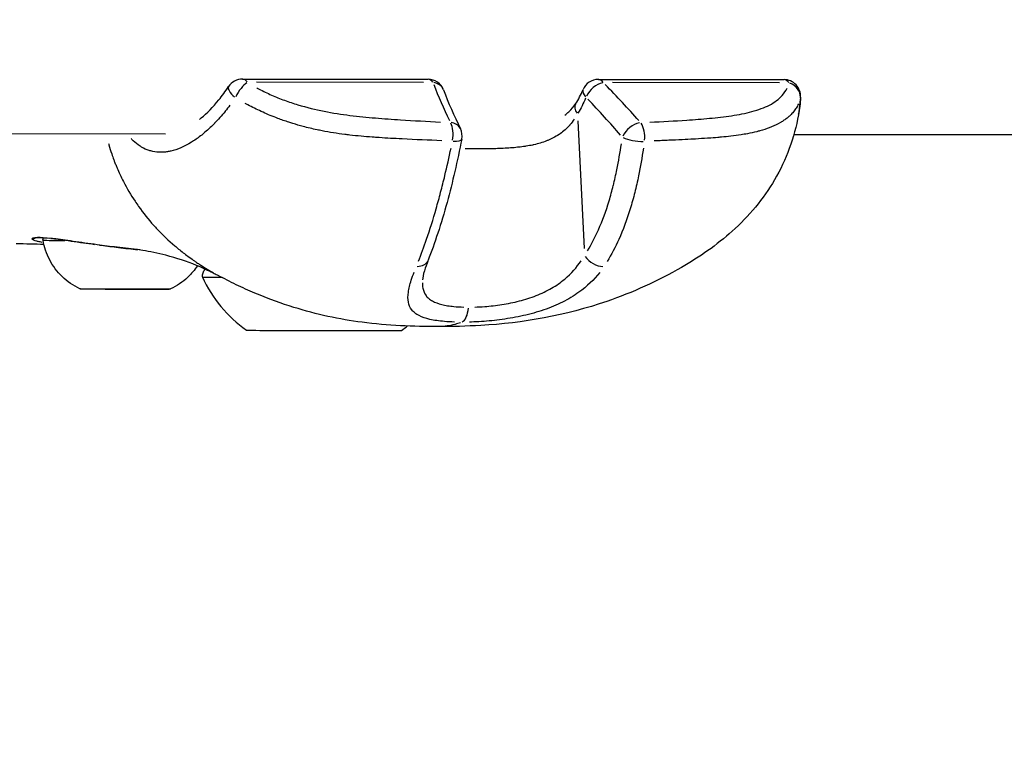
# Model space of a CAD drawing. Units: millimetres. Extents: x -544 to 17875, y 7 to 11525.
# Drawn here: x 2067 to 2156, y 9944 to 10009 of the extents above; entities that cross this region are included whole.
import ezdxf

# ---------------------------------------------------------------- set-up
doc = ezdxf.new("R2010")
doc.units = ezdxf.units.MM
doc.header["$MEASUREMENT"] = 0
doc.styles.get("Standard").update_dxf_attribs({"font": 'square721_bt_roman.ttf'})
doc.dimstyles.get("Standard").update_dxf_attribs({"dimtxt": 200, "dimasz": 100, "dimexe": 0.18, "dimexo": 0.0625, "dimgap": 40, "dimtad": 1, "dimdec": 0, "dimlfac": 0.1, "dimrnd": 5, "dimzin": 0, "dimdsep": 46, "dimtxsty": 'Standard', "dimcen": 0.09, "dimse1": 1, "dimse2": 1, "dimadec": 0, "dimazin": 0, "dimtfac": 1, "dimtdec": 0, "dimtofl": 0, "dimtmove": 0, "dimatfit": 3, "dimfxl": 1, "dimtolj": 1, "dimtzin": 0, "dimarcsym": 0})

# ---------------------------------------------------------------- blocks, each defined once
blk = doc.blocks.new('*D7')
at = {"color": 0, "lineweight": -2, "transparency": 16777216}
blk.add_line((153.096, 11074.53), (7402.798, 11074.53), dxfattribs=at)
at = {"color": 0, "transparency": 16777216}
for points in [[(153.096, 11099.53), (153.096, 11049.53), (3.096, 11074.53)], [(7402.798, 11099.53), (7402.798, 11049.53), (7552.798, 11074.53)]]:
    blk.add_solid(points, dxfattribs=at)
at = {"layer": 'Defpoints', "color": 0, "transparency": 16777216}
for p in [(7552.798, 11074.53), (3.096, 8165.299), (7552.798, 8165.857)]:
    blk.add_point(p, dxfattribs=at)
at = {"color": 0, "transparency": 16777216, "insert": (3777.947, 11326.343), "char_height": 300, "attachment_point": 5}
blk.add_mtext('\\A1;755', dxfattribs=at)

msp = doc.modelspace()

# ---------------------------------------------------------------- linework, layer by layer
for p, q in [((2087.082, 10004.064), (2103.858, 10004.047)), ((2103.462, 10003.759), (2088.364, 10003.774)), ((2119.258, 10004.032), (2136.034, 10004.015)), ((2135.638, 10003.727), (2120.539, 10003.742)), ((2117.393, 10000.28), (2117.958, 9988.752)), ((1639.764, 9999.561), (2080.14, 9999.122)), ((2095.979, 9999.106), (2095.979, 9999.106)), ((2132.414, 9999.07), (2132.415, 9999.07)), ((2136.926, 9999.065), (2248.202, 9998.954)), ((2069.078, 9989.729), (2069.078, 9989.729))]:
    msp.add_line(p, q)
for centre, radius, start, end in [((2087.081, 10002.564), 1.5, 89.94289, 146.59943), ((2103.856, 10002.547), 1.5, 20.95032, 89.94289), ((2119.256, 10002.532), 1.5, 89.94289, 157.11038), ((2136.032, 10002.515), 1.5, 356.58181, 89.94289), ((2105.435, 9998.932), 1.5, 348.80512, 26.08302), ((2094.374, 9991.165), 12, 204.58098, 234.7618), ((2094.573, 9991.165), 12, 304.96954, 308.29126)]:
    msp.add_arc(centre, radius, start, end)
for centre, major_axis, ratio, start_param, end_param in [((2087.081, 10002.564), (0.001, 1.5), 0.500518, 5.683725, 6.251635), ((2103.856, 10002.547), (0.001, 1.5), 0.500518, 5.683725, 6.251635), ((2119.256, 10002.532), (0.001, 1.5), 0.500518, 5.683725, 6.251635), ((2136.032, 10002.515), (0.001, 1.5), 0.500518, 5.683725, 6.251635), ((2087.081, 10002.564), (-1.252, 0.826), 0.349547, 0.063742, 1.210869), ((2087.081, 10002.564), (-1.252, 0.826), 0.349547, 0, 0.000012), ((2087.081, 10002.564), (0.788, 1.276), 0.319136, 0.635817, 1.835615), ((2103.856, 10002.547), (1.401, 0.536), 0.785331, 0.048511, 0.921713), ((2146.883, 9995.349), (41.853, -29.059), 0.545716, 3.821728, 3.911249), ((2119.256, 10002.532), (-1.382, 0.583), 0.473683, 0.042362, 0.804882), ((2119.256, 10002.532), (1.069, 1.052), 0.584183, 0.756201, 2.116328), ((2088.563, 9995.408), (44.878, -29.76), 0.488582, 1.068748, 1.158269), ((2136.032, 10002.515), (1.454, -0.37), 0.858556, 0.21654, 1.416338), ((2077.076, 9991.942), (54.796, -31.472), 0.533158, 0.987502, 1.064933), ((2136.032, 10002.515), (1.497, -0.089), 0.620708, 6.19027, 6.278295), ((2118.461, 10001.025), (-1.256, 0.819), 0.561199, 0.047846, 0.909152), ((2105.435, 9998.932), (0.066, 1.499), 0.453817, 4.472939, 5.60967), ((2105.435, 9998.932), (1.347, 0.66), 0.758653, 0.045051, 0.855967), ((2122.622, 9998.914), (1.127, 0.989), 0.627286, 0.793351, 2.198862), ((2122.622, 9998.914), (0.067, -1.498), 0.545083, 1.286655, 2.423386), ((2105.435, 9998.932), (1.471, -0.291), 0.26036, 5.259129, 6.229288), ((2122.622, 9998.914), (-1.485, 0.209), 0.291541, 0.743304, 2.097684), ((2068.172, 9990.163), (0.217, -0.451), 0.994711, 5.682247, 6.251557), ((2069.867, 9990.156), (-0.053, -0.497), 0.819323, 6.170683, 6.277265), ((2076.491, 9989.478), (-7.43, 0.017), 0.002331, 0.039444, 0.742258), ((2076.491, 9989.478), (7.43, -0.017), 0.002331, 3.92463, 3.924636), ((2074.032, 9989.584), (-0.067, -0.496), 0.290443, 6.258961, 6.28191), ((2119.089, 9988.216), (1.235, -0.851), 0.573009, 4.187435, 5.53048), ((2102.467, 9988.233), (1.396, -0.549), 0.688119, 5.26703, 6.229702), ((2094.462, 9986.148), (-11, 0.026), 0.002331, 0, 0.564976), ((2076.481, 9985.11), (4.104, -0.01), 0.002331, 3.303142, 6.121636), ((2106.758, 9983.562), (0, -1.5), 0.500555, 0.245199, 1.431955), ((2094.45, 9981.348), (-7, 0.016), 0.002331, 0.003316, 3.138276)]:
    msp.add_ellipse(centre, major_axis=major_axis, ratio=ratio, start_param=start_param, end_param=end_param)
for points, knots in [([(2083.206, 10000.423), (2083.259, 10000.465), (2083.311, 10000.507), (2083.886, 10000.985), (2084.427, 10001.54), (2085.246, 10002.552), (2085.544, 10002.959), (2085.828, 10003.39)], [0.5096162, 0.5096162, 0.5096162, 0.5096162, 0.5380571, 0.5380571, 0.8209039, 0.8209039, 0.9880609, 0.9880609, 0.9880609, 0.9880609]), ([(2088.372, 10003.283), (2088.444, 10003.244), (2088.517, 10003.205), (2088.591, 10003.166), (2088.959, 10002.972), (2089.334, 10002.79), (2089.716, 10002.621), (2090.098, 10002.451), (2090.486, 10002.294), (2090.881, 10002.148), (2091.276, 10002.002), (2091.679, 10001.868), (2092.083, 10001.746), (2092.889, 10001.502), (2093.683, 10001.311), (2094.469, 10001.157), (2095.255, 10001.002), (2096.032, 10000.884), (2096.804, 10000.787), (2097.576, 10000.69), (2098.345, 10000.615), (2099.107, 10000.551), (2099.87, 10000.486), (2100.627, 10000.433), (2101.381, 10000.384), (2102.588, 10000.306), (2103.789, 10000.24), (2104.984, 10000.183)], [0.00102003, 0.00102003, 0.00102003, 0.00102003, 0.00127504, 0.00127504, 0.00127504, 0.00255008, 0.00255008, 0.00255008, 0.00382512, 0.00382512, 0.00382512, 0.00510016, 0.00510016, 0.00510016, 0.00765024, 0.00765024, 0.00765024, 0.01020032, 0.01020032, 0.01020032, 0.0127504, 0.0127504, 0.0127504, 0.01530048, 0.01530048, 0.01530048, 0.01938061, 0.01938061, 0.01938061, 0.01938061]), ([(2123.908, 10000.165), (2125.028, 10000.219), (2126.142, 10000.283), (2127.245, 10000.359), (2127.935, 10000.406), (2128.62, 10000.458), (2129.297, 10000.521), (2129.973, 10000.585), (2130.641, 10000.659), (2131.285, 10000.755), (2131.93, 10000.851), (2132.551, 10000.969), (2133.133, 10001.126), (2133.424, 10001.204), (2133.706, 10001.292), (2133.971, 10001.391), (2134.236, 10001.489), (2134.485, 10001.598), (2134.717, 10001.718), (2134.949, 10001.839), (2135.164, 10001.971), (2135.359, 10002.117), (2135.553, 10002.263), (2135.726, 10002.422), (2135.874, 10002.59), (2136.052, 10002.793), (2136.194, 10003.01), (2136.303, 10003.242)], [0.00100616, 0.00100616, 0.00100616, 0.00100616, 0.00503082, 0.00503082, 0.00503082, 0.00754622, 0.00754622, 0.00754622, 0.01006163, 0.01006163, 0.01006163, 0.01257704, 0.01257704, 0.01257704, 0.01383474, 0.01383474, 0.01383474, 0.01509245, 0.01509245, 0.01509245, 0.01635015, 0.01635015, 0.01635015, 0.01760785, 0.01760785, 0.01760785, 0.0191171, 0.0191171, 0.0191171, 0.0191171]), ([(2137.354, 10000.899), (2137.366, 10000.964), (2137.377, 10001.03), (2137.445, 10001.46), (2137.486, 10001.849), (2137.512, 10002.255)], [0.024946564, 0.024946564, 0.024946564, 0.024946564, 0.025238281, 0.025238281, 0.026816925, 0.026816925, 0.026816925, 0.026816925]), ([(2085.957, 10001.704), (2085.818, 10001.516), (2085.676, 10001.333), (2085.532, 10001.155), (2085.527, 10001.148), (2085.522, 10001.142), (2085.516, 10001.135), (2085.208, 10000.755), (2084.888, 10000.395), (2084.566, 10000.066), (2084.553, 10000.053), (2084.54, 10000.039), (2084.527, 10000.026), (2084.213, 9999.707), (2083.895, 9999.415), (2083.576, 9999.151), (2083.553, 9999.132), (2083.531, 9999.114), (2083.509, 9999.096), (2083.364, 9998.978), (2083.219, 9998.866), (2083.074, 9998.759), (2083.047, 9998.739), (2083.02, 9998.72), (2082.993, 9998.7), (2082.851, 9998.599), (2082.709, 9998.503), (2082.568, 9998.413), (2082.536, 9998.392), (2082.505, 9998.373), (2082.474, 9998.353), (2081.834, 9997.958), (2081.212, 9997.688), (2080.603, 9997.55), (2080.558, 9997.539), (2080.513, 9997.53), (2080.469, 9997.521), (2080.354, 9997.499), (2080.24, 9997.481), (2080.128, 9997.468), (2079.972, 9997.451), (2079.818, 9997.443), (2079.667, 9997.444), (2079.62, 9997.444), (2079.573, 9997.446), (2079.526, 9997.448), (2079.274, 9997.46), (2079.029, 9997.499), (2078.791, 9997.564), (2078.743, 9997.578), (2078.695, 9997.592), (2078.648, 9997.607), (2078.414, 9997.683), (2078.186, 9997.787), (2077.967, 9997.917), (2077.922, 9997.944), (2077.877, 9997.972), (2077.832, 9998.001), (2077.618, 9998.14), (2077.412, 9998.305), (2077.214, 9998.495), (2077.174, 9998.534), (2077.134, 9998.574), (2077.094, 9998.615), (2077.071, 9998.638), (2077.048, 9998.663), (2077.025, 9998.687)], [0.00177583, 0.00177583, 0.00177583, 0.00177583, 0.00254299, 0.00254299, 0.00254299, 0.00257067, 0.00257067, 0.00257067, 0.00421207, 0.00421207, 0.00421207, 0.00427938, 0.00427938, 0.00427938, 0.00588114, 0.00588114, 0.00588114, 0.00599243, 0.00599243, 0.00599243, 0.00671568, 0.00671568, 0.00671568, 0.00684935, 0.00684935, 0.00684935, 0.00755022, 0.00755022, 0.00755022, 0.00770619, 0.00770619, 0.00770619, 0.01088838, 0.01088838, 0.01088838, 0.01112203, 0.01112203, 0.01112203, 0.01172291, 0.01172291, 0.01172291, 0.01255745, 0.01255745, 0.01255745, 0.01282011, 0.01282011, 0.01282011, 0.01422653, 0.01422653, 0.01422653, 0.01450841, 0.01450841, 0.01450841, 0.01589561, 0.01589561, 0.01589561, 0.01618328, 0.01618328, 0.01618328, 0.01756468, 0.01756468, 0.01756468, 0.01784604, 0.01784604, 0.01784604, 0.01801025, 0.01801025, 0.01801025, 0.01801025]), ([(2105.106, 9998.493), (2103.916, 9998.539), (2102.719, 9998.591), (2101.516, 9998.652), (2101.426, 9998.656), (2101.336, 9998.661), (2101.246, 9998.665), (2100.565, 9998.701), (2099.881, 9998.739), (2099.192, 9998.787), (2099.063, 9998.796), (2098.934, 9998.806), (2098.805, 9998.815), (2098.137, 9998.865), (2097.465, 9998.926), (2096.791, 9999.003), (2096.638, 9999.021), (2096.485, 9999.039), (2096.332, 9999.059), (2095.653, 9999.146), (2094.971, 9999.253), (2094.283, 9999.388), (2094.132, 9999.418), (2093.981, 9999.449), (2093.829, 9999.481), (2093.408, 9999.571), (2092.985, 9999.672), (2092.559, 9999.785), (2092.253, 9999.867), (2091.946, 9999.955), (2091.636, 10000.05), (2091.515, 10000.087), (2091.395, 10000.125), (2091.274, 10000.164), (2090.938, 10000.273), (2090.603, 10000.39), (2090.275, 10000.513), (2089.823, 10000.682), (2089.38, 10000.864), (2088.943, 10001.06), (2088.885, 10001.086), (2088.826, 10001.113), (2088.768, 10001.14), (2088.363, 10001.326), (2087.964, 10001.524), (2087.574, 10001.733), (2087.496, 10001.775), (2087.418, 10001.817), (2087.341, 10001.86)], [0.00107372, 0.00107372, 0.00107372, 0.00107372, 0.00507059, 0.00507059, 0.00507059, 0.00536862, 0.00536862, 0.00536862, 0.00762953, 0.00762953, 0.00762953, 0.00805293, 0.00805293, 0.00805293, 0.01024103, 0.01024103, 0.01024103, 0.01073724, 0.01073724, 0.01073724, 0.01293777, 0.01293777, 0.01293777, 0.01342155, 0.01342155, 0.01342155, 0.0147637, 0.0147637, 0.0147637, 0.01572955, 0.01572955, 0.01572955, 0.01610586, 0.01610586, 0.01610586, 0.01715513, 0.01715513, 0.01715513, 0.01859657, 0.01859657, 0.01859657, 0.01879017, 0.01879017, 0.01879017, 0.02013232, 0.02013232, 0.02013232, 0.02040076, 0.02040076, 0.02040076, 0.02040076]), ([(2116.213, 10000.79), (2116.351, 10000.892), (2116.479, 10001), (2116.829, 10001.332), (2117.03, 10001.577), (2117.205, 10001.844)], [1.9092427, 1.9092427, 1.9092427, 1.9092427, 1.9759454, 1.9759454, 2.1055668, 2.1055668, 2.1055668, 2.1055668]), ([(2137.335, 10001.816), (2137.278, 10001.69), (2137.212, 10001.567), (2137.138, 10001.448), (2137.065, 10001.331), (2136.983, 10001.218), (2136.893, 10001.109), (2136.799, 10000.993), (2136.694, 10000.882), (2136.581, 10000.774), (2136.513, 10000.71), (2136.442, 10000.648), (2136.368, 10000.587), (2136.282, 10000.516), (2136.193, 10000.448), (2136.1, 10000.383), (2136.009, 10000.319), (2135.915, 10000.258), (2135.818, 10000.199), (2135.783, 10000.177), (2135.747, 10000.156), (2135.711, 10000.135), (2135.458, 9999.99), (2135.185, 9999.858), (2134.894, 9999.739), (2134.636, 9999.633), (2134.364, 9999.538), (2134.079, 9999.452), (2134.004, 9999.429), (2133.928, 9999.407), (2133.852, 9999.386), (2133.756, 9999.359), (2133.659, 9999.333), (2133.561, 9999.309), (2133.292, 9999.241), (2133.016, 9999.18), (2132.734, 9999.127), (2132.541, 9999.09), (2132.345, 9999.057), (2132.146, 9999.026), (2131.848, 9998.979), (2131.545, 9998.939), (2131.237, 9998.903), (2130.96, 9998.871), (2130.679, 9998.842), (2130.396, 9998.816), (2130.28, 9998.805), (2130.164, 9998.795), (2130.047, 9998.785), (2129.77, 9998.762), (2129.491, 9998.741), (2129.21, 9998.721), (2129.182, 9998.719), (2129.153, 9998.717), (2129.124, 9998.715), (2128.759, 9998.691), (2128.392, 9998.669), (2128.023, 9998.648), (2127.971, 9998.645), (2127.919, 9998.642), (2127.868, 9998.639), (2127.523, 9998.62), (2127.177, 9998.603), (2126.83, 9998.586), (2126.43, 9998.567), (2126.03, 9998.548), (2125.627, 9998.53), (2125.419, 9998.521), (2125.21, 9998.511), (2125.001, 9998.502), (2124.771, 9998.493), (2124.541, 9998.483), (2124.311, 9998.474)], [0.00106582, 0.00106582, 0.00106582, 0.00106582, 0.00187336, 0.00187336, 0.00187336, 0.00266454, 0.00266454, 0.00266454, 0.00349986, 0.00349986, 0.00349986, 0.00399681, 0.00399681, 0.00399681, 0.00457004, 0.00457004, 0.00457004, 0.00512752, 0.00512752, 0.00512752, 0.00532909, 0.00532909, 0.00532909, 0.00674341, 0.00674341, 0.00674341, 0.00799363, 0.00799363, 0.00799363, 0.00832433, 0.00832433, 0.00832433, 0.00873841, 0.00873841, 0.00873841, 0.00987677, 0.00987677, 0.00987677, 0.01065817, 0.01065817, 0.01065817, 0.0118306, 0.0118306, 0.0118306, 0.01288955, 0.01288955, 0.01288955, 0.01332271, 0.01332271, 0.01332271, 0.01435294, 0.01435294, 0.01435294, 0.01445864, 0.01445864, 0.01445864, 0.01579957, 0.01579957, 0.01579957, 0.01598726, 0.01598726, 0.01598726, 0.01724025, 0.01724025, 0.01724025, 0.01868282, 0.01868282, 0.01868282, 0.01943015, 0.01943015, 0.01943015, 0.02025053, 0.02025053, 0.02025053, 0.02025053]), ([(2137.342, 10000.829), (2136.962, 9998.777), (2136.23, 9996.766), (2134.174, 9993.235), (2132.851, 9991.655), (2129.957, 9989.06), (2128.393, 9987.979), (2124.621, 9985.795), (2122.343, 9984.775), (2116.336, 9982.696), (2112.396, 9982.005), (2107.33, 9981.718), (2106.046, 9981.692), (2104.783, 9981.693)], [0, 0, 0, 0, 0.639504, 0.639504, 1.243112, 1.243112, 1.80594, 1.80594, 2.559145, 2.559145, 3.748084, 3.748084, 4.15908, 4.15908, 4.15908, 4.15908]), ([(2117.079, 10000.447), (2116.959, 10000.266), (2116.828, 10000.094), (2116.686, 9999.93), (2116.671, 9999.912), (2116.655, 9999.895), (2116.64, 9999.877), (2116.389, 9999.596), (2116.109, 9999.345), (2115.795, 9999.124), (2115.765, 9999.103), (2115.735, 9999.082), (2115.705, 9999.062), (2115.533, 9998.946), (2115.35, 9998.838), (2115.159, 9998.74), (2115.004, 9998.66), (2114.846, 9998.587), (2114.683, 9998.52), (2114.646, 9998.505), (2114.609, 9998.49), (2114.571, 9998.476), (2114.205, 9998.333), (2113.82, 9998.219), (2113.415, 9998.128), (2113.379, 9998.12), (2113.343, 9998.112), (2113.306, 9998.104), (2113.118, 9998.064), (2112.926, 9998.028), (2112.734, 9997.998), (2112.701, 9997.992), (2112.668, 9997.987), (2112.635, 9997.982), (2112.439, 9997.952), (2112.243, 9997.927), (2112.046, 9997.905), (2112.017, 9997.901), (2111.988, 9997.898), (2111.959, 9997.895), (2111.528, 9997.849), (2111.095, 9997.82), (2110.662, 9997.799), (2110.642, 9997.798), (2110.623, 9997.797), (2110.603, 9997.796), (2110.391, 9997.787), (2110.181, 9997.779), (2109.975, 9997.773), (2109.749, 9997.767), (2109.528, 9997.762), (2109.309, 9997.759), (2109.3, 9997.759), (2109.291, 9997.759), (2109.282, 9997.758), (2108.856, 9997.752), (2108.441, 9997.75), (2108.043, 9997.75), (2107.755, 9997.751), (2107.481, 9997.752), (2107.219, 9997.756)], [0.0006447, 0.0006447, 0.0006447, 0.0006447, 0.00140663, 0.00140663, 0.00140663, 0.00148903, 0.00148903, 0.00148903, 0.00281327, 0.00281327, 0.00281327, 0.00293723, 0.00293723, 0.00293723, 0.00364733, 0.00364733, 0.00364733, 0.0042199, 0.0042199, 0.0042199, 0.00435038, 0.00435038, 0.00435038, 0.00562653, 0.00562653, 0.00562653, 0.00574089, 0.00574089, 0.00574089, 0.00632985, 0.00632985, 0.00632985, 0.00643145, 0.00643145, 0.00643145, 0.00703317, 0.00703317, 0.00703317, 0.00712135, 0.00712135, 0.00712135, 0.0084398, 0.0084398, 0.0084398, 0.00849896, 0.00849896, 0.00849896, 0.00914312, 0.00914312, 0.00914312, 0.00984644, 0.00984644, 0.00984644, 0.00987527, 0.00987527, 0.00987527, 0.01125144, 0.01125144, 0.01125144, 0.01224924, 0.01224924, 0.01224924, 0.01224924]), ([(2106.907, 9998.64), (2106.516, 9996.667), (2106.071, 9994.729), (2105.05, 9991.002), (2104.458, 9989.198), (2103.862, 9987.683)], [0, 0, 0, 0, 0.624563, 0.624563, 1.285203, 1.285203, 1.285203, 1.285203]), ([(2074.983, 9998.23), (2074.992, 9998.195), (2075.002, 9998.16), (2075.012, 9998.124), (2075.092, 9997.848), (2075.177, 9997.574), (2075.269, 9997.303), (2075.328, 9997.125), (2075.391, 9996.948), (2075.456, 9996.773), (2075.471, 9996.732), (2075.486, 9996.692), (2075.501, 9996.652), (2075.542, 9996.544), (2075.584, 9996.437), (2075.626, 9996.33), (2075.669, 9996.223), (2075.711, 9996.121), (2075.755, 9996.018), (2075.834, 9995.83), (2075.916, 9995.645), (2076.001, 9995.462), (2076.103, 9995.24), (2076.21, 9995.022), (2076.321, 9994.806), (2076.639, 9994.187), (2076.991, 9993.588), (2077.375, 9993.014), (2077.481, 9992.854), (2077.59, 9992.697), (2077.701, 9992.542), (2078.12, 9991.953), (2078.573, 9991.389), (2079.057, 9990.851), (2079.162, 9990.734), (2079.269, 9990.618), (2079.377, 9990.504), (2079.878, 9989.973), (2080.408, 9989.469), (2080.967, 9988.993), (2081.082, 9988.894), (2081.198, 9988.797), (2081.316, 9988.701), (2081.589, 9988.478), (2081.867, 9988.261), (2082.152, 9988.051), (2082.316, 9987.93), (2082.502, 9987.797), (2082.639, 9987.701), (2082.714, 9987.649), (2082.789, 9987.597), (2082.864, 9987.546), (2082.918, 9987.509), (2082.972, 9987.473), (2083.026, 9987.437), (2083.124, 9987.372), (2083.222, 9987.307), (2083.32, 9987.244), (2083.699, 9986.999), (2084.084, 9986.765), (2084.475, 9986.543)], [0.2051799, 0.2051799, 0.2051799, 0.2051799, 0.2075249, 0.2075249, 0.2075249, 0.2259917, 0.2259917, 0.2259917, 0.2380834, 0.2380834, 0.2380834, 0.2408765, 0.2408765, 0.2408765, 0.2483188, 0.2483188, 0.2483188, 0.2557612, 0.2557612, 0.2557612, 0.2692616, 0.2692616, 0.2692616, 0.2855308, 0.2855308, 0.2855308, 0.3321548, 0.3321548, 0.3321548, 0.3450699, 0.3450699, 0.3450699, 0.3939725, 0.3939725, 0.3939725, 0.404609, 0.404609, 0.404609, 0.4539539, 0.4539539, 0.4539539, 0.4641481, 0.4641481, 0.4641481, 0.4877859, 0.4877859, 0.4877859, 0.50136, 0.50136, 0.50136, 0.5088024, 0.5088024, 0.5088024, 0.514106, 0.514106, 0.514106, 0.5236872, 0.5236872, 0.5236872, 0.5605839, 0.5605839, 0.5605839, 0.5605839]), ([(2102.994, 9987.592), (2103.243, 9988.221), (2103.489, 9988.887), (2104.027, 9990.458), (2104.316, 9991.382), (2104.732, 9992.835), (2104.868, 9993.33), (2105.129, 9994.328), (2105.255, 9994.833), (2105.573, 9996.158), (2105.758, 9996.986), (2105.934, 9997.825)], [0.00066874, 0.00066874, 0.00066874, 0.00066874, 0.00334372, 0.00334372, 0.00668744, 0.00668744, 0.00835931, 0.00835931, 0.01003117, 0.01003117, 0.01270614, 0.01270614, 0.01270614, 0.01270614]), ([(2118.273, 9988.553), (2118.639, 9989.148), (2118.965, 9989.776), (2119.259, 9990.434), (2119.26, 9990.438), (2119.262, 9990.442), (2119.264, 9990.445), (2119.63, 9991.269), (2119.946, 9992.139), (2120.221, 9993.049), (2120.222, 9993.054), (2120.224, 9993.058), (2120.225, 9993.063), (2120.362, 9993.516), (2120.488, 9993.979), (2120.604, 9994.446), (2120.605, 9994.45), (2120.606, 9994.454), (2120.607, 9994.458), (2120.723, 9994.925), (2120.829, 9995.397), (2120.926, 9995.874), (2121.083, 9996.645), (2121.217, 9997.427), (2121.334, 9998.218)], [0.0006263, 0.0006263, 0.0006263, 0.0006263, 0.0031178, 0.0031178, 0.0031178, 0.0031315, 0.0031315, 0.0031315, 0.00624722, 0.00624722, 0.00624722, 0.00626299, 0.00626299, 0.00626299, 0.00781542, 0.00781542, 0.00781542, 0.00782874, 0.00782874, 0.00782874, 0.00938471, 0.00938471, 0.00938471, 0.01189969, 0.01189969, 0.01189969, 0.01189969]), ([(2123.323, 9997.808), (2123.199, 9996.969), (2123.056, 9996.141), (2122.782, 9994.816), (2122.668, 9994.311), (2122.416, 9993.313), (2122.279, 9992.818), (2121.835, 9991.365), (2121.494, 9990.441), (2120.785, 9988.87), (2120.436, 9988.204), (2120.046, 9987.575)], [0.00509998, 0.00509998, 0.00509998, 0.00509998, 0.00777225, 0.00777225, 0.00944242, 0.00944242, 0.01111259, 0.01111259, 0.01445293, 0.01445293, 0.0171252, 0.0171252, 0.0171252, 0.0171252]), ([(2068.984, 9989.303), (2068.918, 9989.315), (2068.856, 9989.327), (2068.679, 9989.364), (2068.575, 9989.389), (2068.394, 9989.439), (2068.317, 9989.463), (2068.192, 9989.511), (2068.144, 9989.535), (2068.053, 9989.595), (2068.039, 9989.63), (2068.065, 9989.659)], [0.002125491, 0.002125491, 0.002125491, 0.002125491, 0.002546327, 0.002546327, 0.003395102, 0.003395102, 0.004243878, 0.004243878, 0.005092654, 0.005092654, 0.006544694, 0.006544694, 0.006544694, 0.006544694]), ([(2068.106, 9989.686), (2068.143, 9989.702), (2068.197, 9989.716), (2068.269, 9989.726), (2068.358, 9989.738), (2068.476, 9989.745), (2068.619, 9989.745), (2068.876, 9989.745), (2069.211, 9989.724), (2069.625, 9989.682)], [0.000249714, 0.000249714, 0.000249714, 0.000249714, 0.001248569, 0.001248569, 0.001248569, 0.002497137, 0.002497137, 0.002497137, 0.004744561, 0.004744561, 0.004744561, 0.004744561]), ([(2069.814, 9989.659), (2069.256, 9989.719), (2068.818, 9989.741), (2068.493, 9989.727), (2068.433, 9989.72), (2068.387, 9989.712), (2068.379, 9989.71), (2068.379, 9989.71)], [0, 0, 0, 0, 0.2980353, 0.2980353, 0.393282, 0.393282, 0.4360867, 0.4360867, 0.4360867, 0.4360867]), ([(2069.062, 9989.495), (2069.058, 9989.518), (2069.055, 9989.541), (2069.053, 9989.617), (2069.06, 9989.671), (2069.076, 9989.722)], [0, 0, 0, 0, 0.00692232, 0.00692232, 0.02283086, 0.02283086, 0.02283086, 0.02283086]), ([(2073.965, 9989.089), (2073.191, 9989.193), (2072.447, 9989.301), (2071.12, 9989.493), (2070.524, 9989.577), (2069.957, 9989.643), (2069.884, 9989.651), (2069.814, 9989.659)], [0, 0, 0, 0, 0.2447739, 0.2447739, 0.4924333, 0.4924333, 0.530089, 0.530089, 0.530089, 0.530089]), ([(2069.923, 9989.65), (2070.136, 9989.625), (2070.365, 9989.596), (2070.918, 9989.522), (2071.254, 9989.474), (2071.961, 9989.372), (2072.334, 9989.317), (2073.042, 9989.216), (2073.37, 9989.17), (2073.707, 9989.124)], [0.000266905, 0.000266905, 0.000266905, 0.000266905, 0.001334526, 0.001334526, 0.002669052, 0.002669052, 0.004003578, 0.004003578, 0.005071199, 0.005071199, 0.005071199, 0.005071199]), ([(2072.377, 9985.119), (2071.798, 9985.393), (2071.256, 9985.767), (2070.341, 9986.649), (2069.953, 9987.165), (2069.37, 9988.274), (2069.165, 9988.88), (2069.062, 9989.495)], [0, 0, 0, 0, 0.1923326, 0.1923326, 0.3812015, 0.3812015, 0.5683713, 0.5683713, 0.5683713, 0.5683713]), ([(2077.804, 9988.621), (2077.128, 9988.697), (2076.435, 9988.778), (2075.15, 9988.933), (2074.546, 9989.01), (2073.965, 9989.089)], [0.0733012, 0.0733012, 0.0733012, 0.0733012, 0.2791537, 0.2791537, 0.4629649, 0.4629649, 0.4629649, 0.4629649]), ([(2074.149, 9989.064), (2074.651, 9988.997), (2075.158, 9988.933), (2075.672, 9988.87), (2075.96, 9988.835), (2076.251, 9988.8), (2076.543, 9988.766), (2076.547, 9988.766), (2076.551, 9988.765), (2076.555, 9988.765), (2076.843, 9988.731), (2077.133, 9988.697), (2077.418, 9988.665), (2077.424, 9988.664), (2077.429, 9988.664), (2077.435, 9988.663), (2077.494, 9988.656), (2077.552, 9988.65), (2077.61, 9988.643)], [0.000194504, 0.000194504, 0.000194504, 0.000194504, 0.001752258, 0.001752258, 0.001752258, 0.002627028, 0.002627028, 0.002627028, 0.002639003, 0.002639003, 0.002639003, 0.003501267, 0.003501267, 0.003501267, 0.003518671, 0.003518671, 0.003518671, 0.003695577, 0.003695577, 0.003695577, 0.003695577]), ([(2085.313, 9986.088), (2085.307, 9986.091), (2085.3, 9986.094), (2085.287, 9986.1), (2085.28, 9986.103), (2085.267, 9986.11), (2085.253, 9986.117), (2085.216, 9986.134), (2085.189, 9986.147), (2085.084, 9986.198), (2085.006, 9986.235), (2084.778, 9986.347), (2084.637, 9986.417), (2084.387, 9986.541), (2084.279, 9986.596), (2084.053, 9986.709), (2083.976, 9986.747), (2083.838, 9986.815), (2083.771, 9986.847), (2083.458, 9986.994), (2083.195, 9987.111), (2082.086, 9987.567), (2081.13, 9987.884), (2079.444, 9988.32), (2078.665, 9988.478), (2077.814, 9988.621), (2077.591, 9988.652), (2077.591, 9988.652)], [0.209875, 0.209875, 0.209875, 0.209875, 0.214349, 0.214349, 0.218619, 0.218619, 0.222467, 0.222467, 0.232491, 0.232491, 0.262618, 0.262618, 0.329068, 0.329068, 0.404892, 0.404892, 0.518596, 0.518596, 0.672334, 0.672334, 1.133584, 1.133584, 2.517502, 2.517502, 3.52408, 3.52408, 3.981126, 3.981126, 3.981126, 3.981126]), ([(2083.012, 9987.186), (2082.76, 9986.808), (2082.464, 9986.458), (2081.679, 9985.722), (2081.15, 9985.364), (2080.584, 9985.1)], [0.2457469, 0.2457469, 0.2457469, 0.2457469, 0.3812214, 0.3812214, 0.5683713, 0.5683713, 0.5683713, 0.5683713]), ([(2083.462, 9986.174), (2083.462, 9986.303), (2083.484, 9986.435), (2083.565, 9986.673), (2083.623, 9986.784), (2083.695, 9986.883)], [0, 0, 0, 0, 0.03893125, 0.03893125, 0.07559632, 0.07559632, 0.07559632, 0.07559632]), ([(2103.861, 9987.68), (2103.728, 9987.342), (2103.615, 9987.026), (2103.426, 9986.398), (2103.368, 9986.102), (2103.354, 9985.904)], [0.0006525, 0.0006525, 0.0006525, 0.0006525, 0.1561809, 0.1561809, 0.3499795, 0.3499795, 0.3499795, 0.3499795]), ([(2108.083, 9983.461), (2108.377, 9983.469), (2108.678, 9983.485), (2108.982, 9983.507), (2109.489, 9983.545), (2110.007, 9983.602), (2110.535, 9983.684), (2110.799, 9983.724), (2111.066, 9983.772), (2111.33, 9983.825), (2111.594, 9983.879), (2111.856, 9983.939), (2112.114, 9984.005), (2112.632, 9984.138), (2113.139, 9984.299), (2113.632, 9984.493), (2114.125, 9984.686), (2114.586, 9984.907), (2115.016, 9985.156), (2115.447, 9985.405), (2115.848, 9985.683), (2116.217, 9985.993), (2116.809, 9986.488), (2117.296, 9987.039), (2117.701, 9987.646)], [0.00065056, 0.00065056, 0.00065056, 0.00065056, 0.00162639, 0.00162639, 0.00162639, 0.00325278, 0.00325278, 0.00325278, 0.00406597, 0.00406597, 0.00406597, 0.00487916, 0.00487916, 0.00487916, 0.00650555, 0.00650555, 0.00650555, 0.00813194, 0.00813194, 0.00813194, 0.00975833, 0.00975833, 0.00975833, 0.01236055, 0.01236055, 0.01236055, 0.01236055]), ([(2104.779, 9981.693), (2102.544, 9981.696), (2100.218, 9981.779), (2095.836, 9982.344), (2093.77, 9982.794), (2090.618, 9983.776), (2089.508, 9984.178), (2087.856, 9984.864), (2087.286, 9985.118), (2086.163, 9985.65), (2085.606, 9985.932), (2085.107, 9986.196)], [0, 0, 0, 0, 0.725196, 0.725196, 1.3727, 1.3727, 1.723215, 1.723215, 1.910764, 1.910764, 2.107582, 2.107582, 2.107582, 2.107582]), ([(2106.242, 9982.099), (2105.925, 9982.11), (2105.623, 9982.127), (2105.095, 9982.172), (2104.866, 9982.197), (2104.428, 9982.261), (2104.22, 9982.299), (2103.644, 9982.431), (2103.316, 9982.542), (2102.905, 9982.756), (2102.781, 9982.835), (2102.564, 9983.008), (2102.47, 9983.102), (2102.233, 9983.405), (2102.131, 9983.638), (2102.032, 9984.176), (2102.035, 9984.475), (2102.105, 9984.968), (2102.139, 9985.14), (2102.227, 9985.5), (2102.281, 9985.689), (2102.418, 9986.117), (2102.504, 9986.359), (2102.6, 9986.611)], [0.00077298, 0.00077298, 0.00077298, 0.00077298, 0.00193047, 0.00193047, 0.00289571, 0.00289571, 0.00386094, 0.00386094, 0.00579142, 0.00579142, 0.00675665, 0.00675665, 0.00772189, 0.00772189, 0.00965236, 0.00965236, 0.01158283, 0.01158283, 0.01254807, 0.01254807, 0.0135133, 0.0135133, 0.01467163, 0.01467163, 0.01467163, 0.01467163]), ([(2119.373, 9986.595), (2118.851, 9985.927), (2118.233, 9985.328), (2117.034, 9984.464), (2116.538, 9984.167), (2115.481, 9983.637), (2114.918, 9983.403), (2113.72, 9982.992), (2113.104, 9982.822), (2112.165, 9982.61), (2111.848, 9982.547), (2111.209, 9982.433), (2110.885, 9982.382), (2109.927, 9982.251), (2109.3, 9982.19), (2108.38, 9982.129), (2108.075, 9982.114), (2107.717, 9982.102), (2107.658, 9982.1), (2107.599, 9982.099)], [0.00077289, 0.00077289, 0.00077289, 0.00077289, 0.00386443, 0.00386443, 0.00579664, 0.00579664, 0.00772886, 0.00772886, 0.00966107, 0.00966107, 0.01062718, 0.01062718, 0.01159328, 0.01159328, 0.0135255, 0.0135255, 0.0144916, 0.0144916, 0.01468482, 0.01468482, 0.01468482, 0.01468482]), ([(2080.584, 9985.1), (2080.562, 9985.09), (2080.539, 9985.081), (2080.496, 9985.068), (2080.477, 9985.064), (2080.451, 9985.059), (2080.443, 9985.058), (2080.429, 9985.056), (2080.423, 9985.056), (2080.412, 9985.055), (2080.408, 9985.054), (2080.398, 9985.054), (2080.394, 9985.054), (2080.381, 9985.053), (2080.375, 9985.053), (2080.347, 9985.052), (2080.321, 9985.052), (2080.17, 9985.051), (2079.957, 9985.05), (2079.425, 9985.05), (2079.127, 9985.05), (2078.459, 9985.05), (2078.081, 9985.05), (2077.295, 9985.052), (2076.875, 9985.052), (2076.048, 9985.054), (2075.63, 9985.056), (2074.846, 9985.058), (2074.471, 9985.059), (2073.81, 9985.062), (2073.516, 9985.063), (2073.044, 9985.066), (2072.861, 9985.067), (2072.689, 9985.069), (2072.648, 9985.07), (2072.605, 9985.071), (2072.594, 9985.071), (2072.576, 9985.071), (2072.57, 9985.072), (2072.554, 9985.073), (2072.549, 9985.073), (2072.538, 9985.074), (2072.532, 9985.075), (2072.516, 9985.077), (2072.506, 9985.079), (2072.486, 9985.083), (2072.475, 9985.085), (2072.447, 9985.092), (2072.43, 9985.098), (2072.401, 9985.109), (2072.389, 9985.114), (2072.377, 9985.119)], [0, 0, 0, 0, 0.007417, 0.007417, 0.013596, 0.013596, 0.016473, 0.016473, 0.019813, 0.019813, 0.023422, 0.023422, 0.029809, 0.029809, 0.046416, 0.046416, 0.096257, 0.096257, 0.248452, 0.248452, 0.373297, 0.373297, 0.497495, 0.497495, 0.621585, 0.621585, 0.745646, 0.745646, 0.869707, 0.869707, 0.993799, 0.993799, 1.118011, 1.118011, 1.17492, 1.17492, 1.202498, 1.202498, 1.216113, 1.216113, 1.220125, 1.220125, 1.223383, 1.223383, 1.22701, 1.22701, 1.230424, 1.230424, 1.235915, 1.235915, 1.239839, 1.239839, 1.239839, 1.239839]), ([(2103.344, 9985.645), (2103.345, 9985.474), (2103.359, 9985.312), (2103.441, 9984.907), (2103.535, 9984.687), (2103.747, 9984.401), (2103.83, 9984.313), (2104.021, 9984.15), (2104.13, 9984.075), (2104.486, 9983.875), (2104.768, 9983.77), (2105.259, 9983.647), (2105.435, 9983.611), (2105.805, 9983.552), (2105.998, 9983.528), (2106.483, 9983.483), (2106.784, 9983.466), (2107.101, 9983.458)], [0.003877645, 0.003877645, 0.003877645, 0.003877645, 0.004849523, 0.004849523, 0.00646603, 0.00646603, 0.007274284, 0.007274284, 0.008082538, 0.008082538, 0.009699046, 0.009699046, 0.010507299, 0.010507299, 0.011315553, 0.011315553, 0.012455513, 0.012455513, 0.012455513, 0.012455513]), ([(2106.79, 9982.046), (2106.633, 9981.988), (2106.474, 9981.938), (2106.315, 9981.894), (2106.304, 9981.891), (2106.293, 9981.888), (2106.282, 9981.885), (2106.047, 9981.823), (2105.81, 9981.776), (2105.572, 9981.745), (2105.346, 9981.714), (2105.119, 9981.698), (2104.891, 9981.694)], [0.018481, 0.018481, 0.018481, 0.018481, 0.103183, 0.103183, 0.103183, 0.1090447, 0.1090447, 0.1090447, 0.2334439, 0.2334439, 0.2334439, 0.3510857, 0.3510857, 0.3510857, 0.3510857])]:
    msp.add_open_spline(points, degree=3, knots=knots)
for points in [[(2105.257, 10003.084), (2105.699, 10001.93), (2106.208, 10000.764), (2106.783, 9999.591)], [(2117.205, 10001.844), (2117.454, 10002.227), (2117.679, 10002.654), (2117.874, 10003.115)], [(2118.101, 10002.347), (2117.899, 10001.865), (2117.668, 10001.413), (2117.406, 10000.99)], [(2137.53, 10002.426), (2137.496, 10001.868), (2137.435, 10001.334), (2137.342, 10000.828)], [(2069.14, 9989.108), (2068.319, 9989.135), (2067.483, 9989.159), (2066.625, 9989.182)], [(2104.783, 9981.693), (2104.782, 9981.693), (2104.78, 9981.693), (2104.779, 9981.693)]]:
    msp.add_open_spline(points, degree=3)

# ---------------------------------------------------------------- dimensions: what is measured, and where the dimension line sits
dim = msp.add_linear_dim(base=(7552.798, 11074.53), p1=(3.096, 8165.299), p2=(7552.798, 8165.857), dimstyle='Standard', override={"dimtxt": 300, "dimasz": 150, "dimgap": 100})
dim.commit()
dim.dimension.update_dxf_attribs({"geometry": '*D7', "text_midpoint": (3777.947, 11326.343)})

doc.saveas('drawing.dxf')
